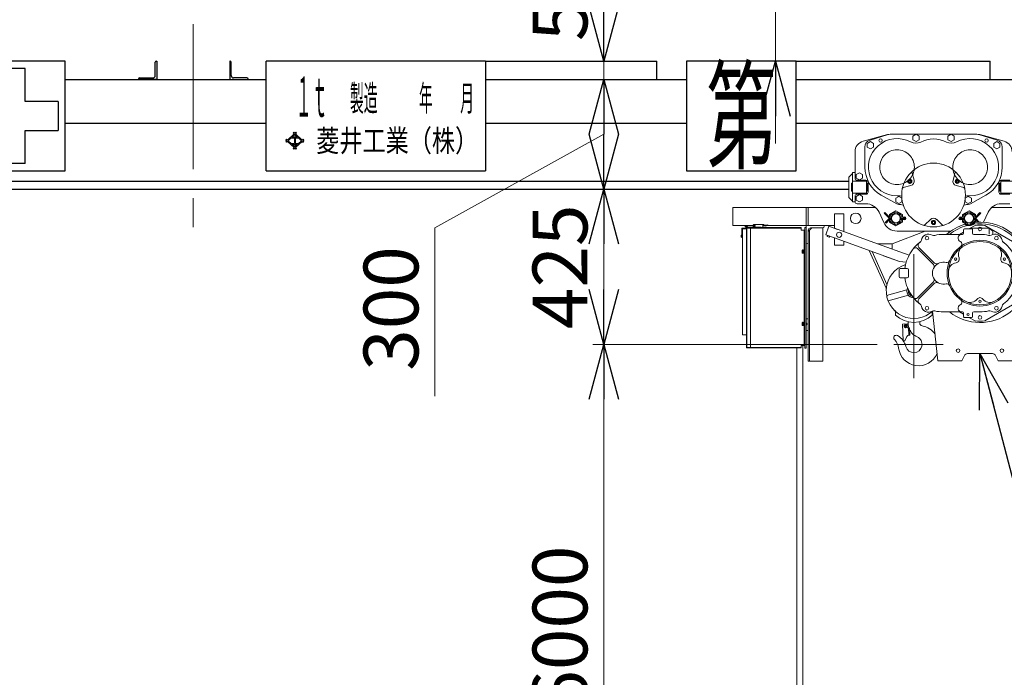
# Model space of a CAD drawing. Units: millimetres. Extents: x -185 to 185, y -134 to 137.
# Drawn here: x -49 to 5, y -35 to 1 of the extents above; entities that cross this region are included whole.
import ezdxf
from ezdxf.enums import TextEntityAlignment as Align

# ---------------------------------------------------------------- set-up
doc = ezdxf.new("R2010")
doc.units = ezdxf.units.MM
doc.header["$LTSCALE"] = 0.25
doc.linetypes.add('CENTER', pattern=[50.8, 31.75, -6.35, 6.35, -6.35])
doc.linetypes.add('DASHED', pattern=[19.05, 12.7, -6.35])
doc.layers.add('Layer0016', color=7, linetype='Continuous')
doc.styles.add('dcStyle0', font='txt.shx', dxfattribs={"width": 0.8, "bigfont": 'bigfont'})
doc.styles.add('dcStyle1', font='ＭＳ Ｐ明朝', dxfattribs={"width": 0.8})
doc.styles.add('dcStyle3', font='ＭＳ Ｐゴシック', dxfattribs={"width": 0.8})
doc.dimstyles.new('dc_Rotated', dxfattribs={"dimtxt": 3, "dimasz": 3.000002, "dimexe": 0.6, "dimexo": 0.9, "dimgap": 0.9, "dimtad": 3, "dimdsep": 46, "dimtxsty": 'dcStyle0', "dimblk1": 'OPEN30', "dimblk2": 'OPEN30', "dimsah": 1, "dimcen": 0.09, "dimclrd": 91, "dimclre": 91, "dimclrt": 7, "dimadec": 0, "dimazin": 2, "dimtfac": 1, "dimtdec": 4, "dimtmove": 0, "dimatfit": 3, "dimfxl": 1, "dimarcsym": 0})
doc.dimstyles.new('dc_Rotated_F1', dxfattribs={"dimtxt": 3, "dimasz": 3.000002, "dimexe": 0.6, "dimexo": 0.9, "dimgap": 10.149852, "dimtad": 3, "dimdsep": 46, "dimtxsty": 'dcStyle0', "dimblk1": 'OPEN30', "dimblk2": 'OPEN30', "dimsah": 1, "dimcen": 0.09, "dimse1": 1, "dimse2": 1, "dimclrd": 91, "dimclre": 7, "dimclrt": 7, "dimadec": 0, "dimazin": 2, "dimtfac": 1, "dimtdec": 4, "dimtmove": 0, "dimatfit": 3, "dimfxl": 1, "dimarcsym": 0})

# ---------------------------------------------------------------- blocks, each defined once
blk = doc.blocks.new('DC_GROUP_HSLI0109-R0_12')
at = {"layer": 'Layer0016', "color": 6, "linetype": 'Continuous', "lineweight": 25}
for p, q in [((-46.885, -0.999), (-52.885, -0.999)), ((-52.885, -0.999), (-52.885, -6.999)), ((-46.885, -6.999), (-46.885, -0.999)), ((-49.085, -1.399), (-50.685, -1.399)), ((-50.685, -1.399), (-50.685, -3.199)), ((-49.085, -3.199), (-49.085, -1.399)), ((-52.485, -3.199), (-52.485, -4.799)), ((-50.685, -3.199), (-52.485, -3.199)), ((-47.285, -3.199), (-49.085, -3.199)), ((-47.285, -3.199), (-47.285, -4.799)), ((-52.485, -4.799), (-50.685, -4.799)), ((-50.685, -4.799), (-50.685, -6.599)), ((-49.085, -6.599), (-49.085, -4.799)), ((-49.085, -4.799), (-47.285, -4.799)), ((-52.885, -6.999), (-46.885, -6.999)), ((-49.085, -6.599), (-50.685, -6.599))]:
    blk.add_line(p, q, dxfattribs=at)
blk = doc.blocks.new('DC_GROUP_HSLI0109-R0_13')
at = {"layer": 'Layer0016', "color": 6, "linetype": 'Continuous', "lineweight": 25}
for p, q in [((-6.885, -0.999), (-12.885, -0.999)), ((-12.885, -0.999), (-12.885, -6.999)), ((-6.885, -6.999), (-6.885, -0.999)), ((-12.885, -6.999), (-6.885, -6.999))]:
    blk.add_line(p, q, dxfattribs=at)
at = {"layer": 'Layer0016', "color": 6, "style": 'dcStyle3', "width": 0.55}
blk.add_text('第', height=4.8, dxfattribs=at).set_placement((-11.805, -6.399), (-7.965, -6.399), align=Align.FIT)
blk = doc.blocks.new('DC_GROUP_HSLI0109-R0_15')
at = {"layer": 'Layer0016', "color": 6, "linetype": 'Continuous', "lineweight": 25}
for p, q in [((-35.885, -6.999), (-35.885, -0.999)), ((-23.885, -0.999), (-35.885, -0.999)), ((-23.885, -0.999), (-23.885, -6.999)), ((-34.776, -5.267), (-34.813, -5.302)), ((-34.813, -5.302), (-34.762, -5.35)), ((-34.762, -5.35), (-34.813, -5.398)), ((-34.776, -5.266), (-34.724, -5.315)), ((-34.724, -5.386), (-34.776, -5.434)), ((-34.359, -4.97), (-34.724, -5.315)), ((-34.724, -5.386), (-34.359, -5.73)), ((-34.521, -5.194), (-34.686, -5.35)), ((-34.686, -5.35), (-34.521, -5.506)), ((-34.521, -5.194), (-34.347, -5.194)), ((-34.321, -5.006), (-34.466, -5.142)), ((-34.466, -5.142), (-34.176, -5.142)), ((-34.41, -4.922), (-34.372, -4.887)), ((-34.41, -4.922), (-34.359, -4.97)), ((-34.321, -4.935), (-34.372, -4.886)), ((-34.347, -5.194), (-34.347, -5.506)), ((-34.27, -4.887), (-34.321, -4.935)), ((-34.321, -5.006), (-34.176, -5.142)), ((-34.295, -5.194), (-34.12, -5.194)), ((-34.295, -5.194), (-34.295, -5.506)), ((-34.232, -4.922), (-34.283, -4.97)), ((-33.917, -5.315), (-34.283, -4.97)), ((-34.283, -5.73), (-33.917, -5.386)), ((-34.27, -4.887), (-34.232, -4.922)), ((-34.12, -5.194), (-33.955, -5.35)), ((-33.955, -5.35), (-34.12, -5.506)), ((-33.866, -5.267), (-33.917, -5.315)), ((-33.917, -5.386), (-33.866, -5.434)), ((-33.879, -5.35), (-33.828, -5.302)), ((-33.828, -5.398), (-33.879, -5.35)), ((-33.866, -5.267), (-33.828, -5.302)), ((-34.813, -5.398), (-34.776, -5.434)), ((-34.521, -5.506), (-34.347, -5.506)), ((-34.466, -5.558), (-34.321, -5.695)), ((-34.466, -5.558), (-34.176, -5.558)), ((-34.359, -5.73), (-34.41, -5.778)), ((-34.41, -5.778), (-34.372, -5.814)), ((-34.372, -5.814), (-34.321, -5.766)), ((-34.176, -5.558), (-34.321, -5.695)), ((-34.321, -5.766), (-34.27, -5.814)), ((-34.295, -5.506), (-34.12, -5.506)), ((-34.283, -5.73), (-34.232, -5.778)), ((-34.27, -5.814), (-34.232, -5.778)), ((-33.828, -5.399), (-33.866, -5.434)), ((-35.885, -6.999), (-23.885, -6.999))]:
    blk.add_line(p, q, dxfattribs=at)
at = {"layer": 'Layer0016', "color": 6}
for s, height, style, width, p, p2 in [('１ｔ', 2.2, 'dcStyle3', 0.539609, (-34.273, -4.043), (-32.513, -4.043)), ('製造\u3000\u3000\u3000年\u3000\u3000月', 1.4, 'dcStyle1', 0.460682, (-31.304, -3.724), (-24.513, -3.724)), ('菱井工業（株）', 1.2, 'dcStyle1', 0.855848, (-33.149, -5.95), (-24.287, -5.95))]:
    blk.add_text(s, height=height, dxfattribs=dict(at, style=style, width=width)).set_placement(p, p2, align=Align.FIT)
blk = doc.blocks.new('DC_GROUP_HSLI0109-R0_16')
at = {"layer": 'Layer0016', "color": 7, "linetype": 'Continuous', "lineweight": 25}
for p, q in [((-41.965, -1.789), (-41.965, -1.059)), ((-41.905, -0.999), (-41.885, -0.999)), ((-41.885, -0.999), (-41.885, -1.999)), ((-42.885, -1.999), (-42.885, -1.979)), ((-41.885, -1.999), (-42.885, -1.999)), ((-42.825, -1.919), (-42.095, -1.919))]:
    blk.add_line(p, q, dxfattribs=at)
for centre, radius, start, end in [((-41.905, -1.059), 0.06, 90, 180), ((-42.825, -1.979), 0.06, 90, 180), ((-42.095, -1.789), 0.13, 270, 0)]:
    blk.add_arc(centre, radius, start, end, dxfattribs=at)
blk = doc.blocks.new('DC_GROUP_HSLI0109-R0_17')
at = {"layer": 'Layer0016', "color": 7, "linetype": 'Continuous', "lineweight": 25}
for p, q in [((-37.865, -0.999), (-37.885, -0.999)), ((-37.885, -0.999), (-37.885, -1.999)), ((-37.805, -1.789), (-37.805, -1.059)), ((-37.885, -1.999), (-36.885, -1.999)), ((-36.945, -1.919), (-37.675, -1.919)), ((-36.885, -1.999), (-36.885, -1.979))]:
    blk.add_line(p, q, dxfattribs=at)
for centre, radius, start, end in [((-37.865, -1.059), 0.06, 0, 90), ((-37.675, -1.789), 0.13, 180, 270), ((-36.945, -1.979), 0.06, 0, 90)]:
    blk.add_arc(centre, radius, start, end, dxfattribs=at)
blk = doc.blocks.new('_Open30')
at = {"color": 0, "linetype": 'ByBlock', "lineweight": -2}
for p, q in [((-1, 0.267949), (0, 0)), ((0, 0), (-1, -0.267949)), ((0, 0), (-1, 0))]:
    blk.add_line(p, q, dxfattribs=at)
blk = doc.blocks.new('*D38')
at = {"layer": 'Layer0016', "color": 91, "linetype": 'Continuous', "lineweight": 13}
for p, q in [((-2.439, -16.499), (-18.008, -16.499)), ((-17.408, -86.499), (-17.408, -16.499))]:
    blk.add_line(p, q, dxfattribs=at)
at = {"layer": 'Layer0016', "color": 91, "xscale": 3.000002807615286, "yscale": 2.999989368223643}
for p, rotation in [((-17.408, -16.499), 90), ((-17.408, -86.499), 270)]:
    blk.add_blockref('_Open30', p, dxfattribs=dict(at, rotation=rotation))
at = {"layer": 'Layer0016', "color": 7, "insert": (-18.308, -41.567), "char_height": 3, "width": 33.75, "attachment_point": 8, "rotation": 90, "style": 'dcStyle0'}
blk.add_mtext('\\T1.00;揚程\u3000FL+6000', dxfattribs=at)
blk = doc.blocks.new('*D39')
at = {"layer": 'Layer0016', "color": 91, "linetype": 'Continuous', "lineweight": 13}
for p, q in [((-17.408, -16.499), (-17.408, -7.999)), ((-2.439, -16.499), (-18.008, -16.499))]:
    blk.add_line(p, q, dxfattribs=at)
at = {"layer": 'Layer0016', "color": 91, "xscale": 3.000002807615286, "yscale": 2.999989368223643}
for p, rotation in [((-17.408, -7.999), 90), ((-17.408, -16.499), 270)]:
    blk.add_blockref('_Open30', p, dxfattribs=dict(at, rotation=rotation))
at = {"layer": 'Layer0016', "color": 7, "insert": (-18.308, -12.249), "char_height": 3, "width": 12.75, "attachment_point": 8, "rotation": 90, "style": 'dcStyle0'}
blk.add_mtext('\\T1.00;425', dxfattribs=at)
blk = doc.blocks.new('*D40')
at = {"layer": 'Layer0016', "color": 91, "linetype": 'Continuous', "lineweight": 13}
for p, q in [((-17.408, -7.999), (-17.408, -1.999)), ((-26.658, -10.125), (-17.408, -4.999)), ((-26.658, -19.325), (-26.658, -10.125))]:
    blk.add_line(p, q, dxfattribs=at)
at = {"layer": 'Layer0016', "color": 91, "xscale": 3.000002807615286, "yscale": 2.999989368223643}
for p, rotation in [((-17.408, -1.999), 90), ((-17.408, -7.999), 270)]:
    blk.add_blockref('_Open30', p, dxfattribs=dict(at, rotation=rotation))
at = {"layer": 'Layer0016', "color": 7, "insert": (-27.558, -11.125), "char_height": 3, "width": 12.75, "attachment_point": 9, "rotation": 90, "style": 'dcStyle0'}
blk.add_mtext('\\T1.00;300', dxfattribs=at)
blk = doc.blocks.new('*D41')
at = {"layer": 'Layer0016', "color": 91, "linetype": 'Continuous', "lineweight": 13}
for p in [(-17.408, 5.199), (-17.408, -1.999)]:
    blk.add_line(p, (-17.408, -0.999), dxfattribs=at)
at = {"layer": 'Layer0016', "color": 91, "xscale": 3.000002807615286, "yscale": 2.999989368223643, "rotation": 270}
blk.add_blockref('_Open30', (-17.408, -0.999), dxfattribs=at)
at = {"layer": 'Layer0016', "color": 7, "insert": (-18.308, 0.099), "char_height": 3, "width": 9.75, "attachment_point": 7, "rotation": 90, "style": 'dcStyle0'}
blk.add_mtext('\\T1.00;50', dxfattribs=at)
blk = doc.blocks.new('*D43')
at = {"layer": 'Layer0016', "color": 91, "linetype": 'Continuous', "lineweight": 13}
for p, q in [((-127.885, -19.251), (-127.885, -59.798)), ((52.115, -19.251), (52.115, -59.798)), ((-127.885, -59.198), (52.115, -59.198))]:
    blk.add_line(p, q, dxfattribs=at)
at = {"layer": 'Layer0016', "color": 91, "xscale": 3.000002807615286, "yscale": 2.999989368223643}
for p, rotation in [((-127.885, -59.198), 180), ((52.115, -59.198), 360)]:
    blk.add_blockref('_Open30', p, dxfattribs=dict(at, rotation=rotation))
at = {"layer": 'Layer0016', "color": 7, "insert": (-37.885, -58.298), "char_height": 3, "width": 36.75, "attachment_point": 8, "style": 'dcStyle0'}
blk.add_mtext('\\T1.00;横行稼動範囲\u30009000', dxfattribs=at)
blk = doc.blocks.new('DC_GROUP_HSLI0109-R0_32')
at = {"layer": 'Layer0016', "color": 30, "linetype": 'Continuous', "lineweight": 18}
for p, q in [((-1.886, -5.02), (-3.215, -5.379)), ((-1.894, -5.025), (-2.835, -5.313)), ((3.012, -4.999), (-1.729, -4.999)), ((-1.719, -4.999), (3.002, -4.999)), ((-0.489, -5.101), (-0.319, -5.002)), ((-0.489, -5.298), (-0.489, -5.101)), ((-0.489, -5.298), (-0.319, -5.396)), ((-0.148, -5.101), (-0.319, -5.002)), ((-0.148, -5.298), (-0.319, -5.396)), ((-0.148, -5.298), (-0.148, -5.101)), ((1.431, -5.101), (1.601, -5.002)), ((1.431, -5.298), (1.431, -5.101)), ((1.431, -5.298), (1.601, -5.396)), ((1.772, -5.101), (1.601, -5.002)), ((1.772, -5.298), (1.601, -5.396)), ((1.772, -5.298), (1.772, -5.101)), ((3.168, -5.02), (4.498, -5.379)), ((3.177, -5.025), (4.118, -5.313)), ((3.177, -5.025), (4.118, -5.313)), ((-3.119, -5.695), (-3.119, -6.799)), ((-2.989, -5.501), (-2.819, -5.402)), ((-2.989, -5.698), (-2.989, -5.501)), ((-2.989, -5.698), (-2.819, -5.796)), ((-2.648, -5.501), (-2.819, -5.402)), ((-2.648, -5.698), (-2.819, -5.796)), ((-2.648, -5.698), (-2.648, -5.501)), ((3.931, -5.501), (4.101, -5.402)), ((3.931, -5.698), (3.931, -5.501)), ((3.931, -5.698), (4.101, -5.796)), ((4.272, -5.501), (4.101, -5.402)), ((4.272, -5.698), (4.101, -5.796)), ((4.272, -5.698), (4.272, -5.501)), ((4.401, -5.695), (4.401, -6.799)), ((-3.659, -5.959), (-3.659, -7.399)), ((-3.659, -6.32), (-3.659, -7.399)), ((-3.799, -7.139), (-3.999, -7.339)), ((-3.999, -7.339), (-3.999, -8.459)), ((-3.799, -8.699), (-3.799, -7.099)), ((-3.659, -7.099), (-3.799, -7.099)), ((-3.589, -7.201), (-3.419, -7.102)), ((-3.589, -7.398), (-3.589, -7.201)), ((-3.589, -7.398), (-3.589, -7.201)), ((-3.589, -7.398), (-3.419, -7.496)), ((-3.589, -7.398), (-3.419, -7.496)), ((-3.539, -7.519), (-3.059, -7.519)), ((-3.539, -7.519), (-3.059, -7.519)), ((-3.248, -7.201), (-3.419, -7.102)), ((-3.248, -7.398), (-3.419, -7.496)), ((-3.248, -7.398), (-3.248, -7.201)), ((-3.039, -8.278), (-3.039, -7.521)), ((-0.757, -7.517), (-0.658, -7.459)), ((-0.757, -7.517), (-0.757, -7.632)), ((-0.558, -7.517), (-0.658, -7.459)), ((-0.558, -7.632), (-0.558, -7.517)), ((-0.426, -7.512), (-0.546, -7.066)), ((1.709, -7.512), (1.821, -7.093)), ((1.841, -7.517), (1.94, -7.459)), ((1.841, -7.632), (1.841, -7.517)), ((2.04, -7.517), (1.94, -7.459)), ((2.04, -7.517), (2.04, -7.632)), ((4.321, -8.278), (4.321, -7.521)), ((4.821, -7.519), (4.341, -7.519)), ((4.821, -7.519), (4.341, -7.519)), ((-3.849, -7.699), (-3.849, -8.099)), ((-3.799, -7.679), (-3.829, -7.679)), ((-3.039, -7.569), (-3.799, -7.569)), ((-3.589, -7.549), (-3.589, -7.569)), ((-3.249, -7.549), (-3.589, -7.549)), ((-3.249, -7.549), (-3.249, -7.569)), ((-3.009, -7.679), (-3.039, -7.679)), ((-2.989, -8.099), (-2.989, -7.699)), ((-2.939, -7.639), (-2.939, -8.159)), ((-2.939, -7.639), (-2.939, -8.159)), ((-0.596, -7.806), (-1.015, -7.918)), ((-0.658, -7.689), (-0.757, -7.632)), ((-0.558, -7.632), (-0.658, -7.689)), ((1.841, -7.632), (1.94, -7.689)), ((1.878, -7.806), (2.298, -7.918)), ((1.94, -7.689), (2.04, -7.632)), ((4.221, -7.639), (4.221, -8.159)), ((4.221, -7.639), (4.221, -8.159)), ((4.271, -8.099), (4.271, -7.699)), ((4.291, -7.679), (4.321, -7.679)), ((4.321, -7.569), (5.081, -7.569)), ((-3.799, -8.659), (-3.999, -8.459)), ((-3.799, -8.119), (-3.829, -8.119)), ((-3.039, -8.229), (-3.799, -8.229)), ((-3.659, -8.679), (-3.659, -8.399)), ((-3.659, -8.679), (-3.659, -8.399)), ((-3.589, -8.229), (-3.589, -8.249)), ((-3.249, -8.249), (-3.589, -8.249)), ((-3.589, -8.401), (-3.419, -8.302)), ((-3.589, -8.401), (-3.589, -8.598)), ((-3.589, -8.598), (-3.419, -8.696)), ((-3.539, -8.279), (-3.059, -8.279)), ((-3.539, -8.279), (-3.059, -8.279)), ((-3.248, -8.401), (-3.419, -8.302)), ((-3.248, -8.598), (-3.419, -8.696)), ((-3.249, -8.229), (-3.249, -8.249)), ((-3.248, -8.401), (-3.248, -8.598)), ((-3.009, -8.119), (-3.039, -8.119)), ((-2.221, -8.333), (-1.376, -8.808)), ((-1.429, -8.501), (-1.259, -8.402)), ((-1.429, -8.698), (-1.429, -8.501)), ((-1.359, -8.363), (-1.259, -8.363)), ((-1.088, -8.501), (-1.259, -8.402)), ((-1.088, -8.698), (-1.088, -8.501)), ((2.371, -8.501), (2.541, -8.402)), ((2.371, -8.698), (2.371, -8.501)), ((2.641, -8.363), (2.541, -8.363)), ((2.712, -8.501), (2.541, -8.402)), ((3.504, -8.333), (2.659, -8.808)), ((2.712, -8.698), (2.712, -8.501)), ((4.291, -8.119), (4.321, -8.119)), ((4.321, -8.229), (5.081, -8.229)), ((4.821, -8.279), (4.341, -8.279)), ((4.821, -8.279), (4.341, -8.279)), ((-10.339, -8.999), (-10.339, -9.999)), ((-6.339, -8.999), (-10.339, -8.999)), ((-6.339, -8.999), (-2.543, -8.999)), ((-6.339, -8.999), (-6.339, -9.199)), ((-6.219, -9.199), (-6.219, -8.999)), ((-3.657, -8.699), (-3.799, -8.699)), ((-3.072, -8.799), (-3.539, -8.799)), ((-3.072, -8.799), (-3.539, -8.799)), ((-1.429, -8.698), (-1.259, -8.796)), ((-1.088, -8.698), (-1.259, -8.796)), ((-1.259, -8.839), (-1.216, -8.839)), ((-1.104, -8.855), (-1.013, -8.882)), ((2.386, -8.855), (2.296, -8.882)), ((2.371, -8.698), (2.541, -8.796)), ((2.541, -8.839), (2.499, -8.839)), ((2.712, -8.698), (2.541, -8.796)), ((3.826, -8.999), (6.701, -8.999)), ((4.355, -8.799), (4.821, -8.799)), ((4.355, -8.799), (4.821, -8.799)), ((-6.339, -9.199), (-6.339, -9.999)), ((-6.219, -9.999), (-6.219, -9.199)), ((-4.779, -9.359), (-4.279, -9.359)), ((-4.779, -10.143), (-4.779, -9.359)), ((-4.279, -9.359), (-4.279, -10.316)), ((-2.345, -9.266), (-2.086, -9.832)), ((-2.059, -9.319), (-2.02, -9.28)), ((-1.806, -9.571), (-2.059, -9.319)), ((-1.768, -9.533), (-2.02, -9.28)), ((-1.806, -9.627), (-2.001, -9.822)), ((-1.768, -9.666), (-1.962, -9.861)), ((-1.779, -9.391), (-1.419, -9.184)), ((-1.779, -9.521), (-1.779, -9.391)), ((-1.779, -9.807), (-1.779, -9.677)), ((-1.652, -9.544), (-1.739, -9.544)), ((-1.659, -9.599), (-1.739, -9.599)), ((-1.652, -9.654), (-1.739, -9.654)), ((-1.583, -9.424), (-1.634, -9.336)), ((-1.488, -9.369), (-1.539, -9.281)), ((-1.059, -9.391), (-1.419, -9.184)), ((-1.299, -9.281), (-1.349, -9.369)), ((-1.203, -9.336), (-1.254, -9.424)), ((-1.047, -9.544), (-1.185, -9.544)), ((-1.047, -9.654), (-1.185, -9.654)), ((-1.047, -9.599), (-1.179, -9.599)), ((-1.059, -9.544), (-1.059, -9.391)), ((-1.059, -9.807), (-1.059, -9.654)), ((0.472, -9.654), (0.165, -9.961)), ((0.811, -9.654), (1.118, -9.961)), ((2.21, -9.544), (2.348, -9.544)), ((2.21, -9.599), (2.341, -9.599)), ((2.21, -9.654), (2.348, -9.654)), ((2.221, -9.391), (2.581, -9.184)), ((2.221, -9.544), (2.221, -9.391)), ((2.221, -9.807), (2.221, -9.654)), ((2.366, -9.336), (2.417, -9.424)), ((2.461, -9.281), (2.512, -9.369)), ((2.941, -9.391), (2.581, -9.184)), ((2.65, -9.369), (2.701, -9.281)), ((2.746, -9.424), (2.797, -9.336)), ((2.815, -9.544), (2.902, -9.544)), ((2.815, -9.654), (2.902, -9.654)), ((2.821, -9.599), (2.902, -9.599)), ((2.93, -9.533), (3.182, -9.28)), ((2.93, -9.666), (3.066, -9.802)), ((2.941, -9.521), (2.941, -9.391)), ((2.941, -9.807), (2.941, -9.677)), ((2.969, -9.571), (3.221, -9.319)), ((2.969, -9.627), (3.141, -9.8)), ((3.221, -9.319), (3.182, -9.28)), ((3.628, -9.266), (3.381, -9.806)), ((-10.339, -9.999), (-9.233, -9.999)), ((-9.845, -10.651), (-9.845, -10.143)), ((-9.841, -10.139), (-9.603, -10.139)), ((-9.813, -10.171), (-9.813, -15.961)), ((-9.603, -10.171), (-9.813, -10.171)), ((-9.665, -10.031), (-9.595, -10.031)), ((-9.665, -10.031), (-9.665, -10.063)), ((-9.665, -10.063), (-9.595, -10.063)), ((-9.603, -10.139), (-9.603, -10.129)), ((-9.603, -16.669), (-9.603, -10.129)), ((-9.595, -10.081), (-8.819, -10.081)), ((-9.583, -10.109), (-6.603, -10.109)), ((-9.573, -10.149), (-9.573, -16.649)), ((-6.603, -10.139), (-9.563, -10.139)), ((-9.383, -16.659), (-9.383, -10.139)), ((-9.383, -10.139), (-6.603, -10.139)), ((-9.199, -9.999), (-9.119, -9.999)), ((-9.119, -10.019), (-9.189, -10.019)), ((-9.189, -10.059), (-9.189, -10.019)), ((-9.189, -10.059), (-9.126, -10.059)), ((-9.149, -10.059), (-9.149, -10.019)), ((-9.139, -9.931), (-8.693, -9.931)), ((-9.139, -9.963), (-9.126, -9.963)), ((-8.699, -9.963), (-8.71, -9.963)), ((-8.709, -9.971), (-8.709, -10.109)), ((-8.709, -9.999), (-8.616, -9.999)), ((-8.674, -10.102), (-8.674, -10.109)), ((-8.626, -10.078), (-8.626, -10.082)), ((-8.612, -10.082), (-8.612, -10.078)), ((-8.564, -10.109), (-8.564, -10.102)), ((-8.477, -9.999), (-6.339, -9.999)), ((-8.439, -9.951), (-8.439, -9.983)), ((-6.603, -10.109), (-6.603, -10.139)), ((-6.603, -10.139), (-6.603, -10.239)), ((-6.403, -10.239), (-6.603, -10.239)), ((-6.443, -16.559), (-6.443, -10.239)), ((-6.403, -16.699), (-6.403, -10.099)), ((-6.403, -10.099), (-6.339, -10.099)), ((-6.403, -10.239), (-6.403, -16.559)), ((-5.339, -9.999), (-6.339, -9.999)), ((-6.339, -9.999), (-6.339, -15.739)), ((-4.779, -9.999), (-6.339, -9.999)), ((-6.339, -16.699), (-6.339, -10.099)), ((-6.019, -10.119), (-6.219, -10.319)), ((-5.429, -10.119), (-6.089, -10.119)), ((-5.419, -11.929), (-5.419, -10.119)), ((-5.339, -10.029), (-5.339, -9.999)), ((-5.253, -10.502), (-5.083, -10.032)), ((-5.083, -10.032), (-4.616, -10.202)), ((-4.779, -10.143), (-2.419, -10.999)), ((-2.001, -9.822), (-1.962, -9.861)), ((-1.419, -10.015), (-1.779, -9.807)), ((-1.583, -9.774), (-1.634, -9.862)), ((-1.488, -9.829), (-1.539, -9.917)), ((-1.059, -9.807), (-1.419, -10.015)), ((-1.299, -9.917), (-1.349, -9.829)), ((-1.203, -9.862), (-1.254, -9.774)), ((0.641, -9.709), (0.542, -9.767)), ((0.542, -9.767), (0.542, -9.882)), ((0.641, -9.939), (0.542, -9.882)), ((0.641, -9.709), (0.741, -9.767)), ((0.641, -9.939), (0.741, -9.882)), ((0.741, -9.767), (0.741, -9.882)), ((2.221, -9.807), (2.552, -9.998)), ((2.281, -10.419), (2.281, -10.239)), ((2.341, -10.179), (2.721, -10.179)), ((2.366, -9.862), (2.417, -9.774)), ((2.461, -9.917), (2.512, -9.829)), ((2.913, -9.983), (2.573, -10.179)), ((2.61, -9.998), (2.912, -9.824)), ((2.631, -10.179), (2.681, -10.139)), ((2.65, -9.829), (2.701, -9.917)), ((2.681, -10.179), (2.681, -10.139)), ((3.681, -10.139), (2.681, -10.139)), ((2.746, -9.774), (2.797, -9.862)), ((2.781, -10.419), (2.781, -10.239)), ((2.936, -9.81), (2.941, -9.807)), ((3.45, -9.983), (5.313, -11.059)), ((3.681, -10.461), (3.681, -10.139)), ((3.881, -10.299), (3.681, -10.139)), ((-9.894, -10.564), (-9.898, -10.564)), ((-9.898, -10.578), (-9.894, -10.578)), ((-9.859, -10.516), (-9.874, -10.516)), ((-9.874, -10.626), (-9.859, -10.626)), ((-9.845, -10.516), (-9.859, -10.516)), ((-9.859, -10.571), (-9.859, -10.516)), ((-9.859, -10.566), (-9.859, -10.516)), ((-9.859, -10.566), (-9.845, -10.562)), ((-9.859, -10.626), (-9.859, -10.571)), ((-9.845, -10.577), (-9.859, -10.58)), ((-9.859, -10.626), (-9.859, -10.58)), ((-9.859, -10.626), (-9.845, -10.626)), ((-9.845, -10.491), (-9.813, -10.491)), ((-9.845, -10.626), (-9.845, -10.516)), ((-9.845, -10.562), (-9.845, -10.516)), ((-9.845, -10.626), (-9.845, -10.577)), ((-9.813, -10.651), (-9.845, -10.651)), ((-6.403, -10.439), (-6.443, -10.439)), ((-6.219, -12.395), (-6.219, -10.249)), ((-6.159, -12.36), (-6.159, -10.259)), ((-4.786, -10.672), (-5.253, -10.502)), ((-5.18, -10.593), (-5.159, -10.536)), ((-5.18, -10.593), (-5.067, -10.634)), ((-5.067, -10.634), (-5.046, -10.577)), ((-4.779, -11.059), (-4.779, -10.674)), ((-1.23, -11.963), (-4.779, -10.674)), ((-1.619, -10.999), (0.181, -10.299)), ((-1.359, -10.299), (1.584, -10.299)), ((1.584, -10.299), (0.181, -10.299)), ((1.584, -10.299), (0.181, -10.299)), ((2.221, -10.479), (1.181, -10.479)), ((1.481, -10.299), (1.481, -10.374)), ((2.281, -10.348), (2.053, -10.479)), ((3.181, -10.479), (2.841, -10.479)), ((3.881, -10.299), (3.881, -10.459)), ((-6.339, -10.999), (-6.309, -10.999)), ((-4.279, -11.059), (-4.779, -11.059)), ((-4.279, -10.856), (-4.279, -11.059)), ((-1.619, -10.999), (-2.419, -10.999)), ((-2.419, -10.999), (-0.701, -11.623)), ((-1.619, -10.999), (-1.619, -11.29)), ((-0.232, -11.257), (0.629, -12.118)), ((-0.161, -11.186), (0.7, -12.047)), ((-6.55, -11.412), (-6.555, -11.412)), ((-6.555, -11.426), (-6.55, -11.426)), ((-6.489, -11.329), (-6.515, -11.329)), ((-6.515, -11.509), (-6.489, -11.509)), ((-6.489, -11.419), (-6.489, -11.329)), ((-6.463, -11.334), (-6.489, -11.334)), ((-6.489, -11.409), (-6.463, -11.402)), ((-6.489, -11.509), (-6.489, -11.419)), ((-6.463, -11.429), (-6.489, -11.436)), ((-6.489, -11.504), (-6.463, -11.504)), ((-6.443, -11.319), (-6.463, -11.319)), ((-6.463, -11.419), (-6.463, -11.319)), ((-6.463, -11.519), (-6.463, -11.419)), ((-6.463, -11.519), (-6.443, -11.519)), ((-6.443, -11.419), (-6.443, -11.319)), ((-6.443, -11.519), (-6.443, -11.419)), ((-6.219, -17.419), (-6.219, -11.768)), ((-6.159, -17.419), (-6.159, -11.768)), ((-5.419, -17.419), (-5.419, -11.768)), ((-2.892, -11.359), (-1.944, -13.455)), ((-2.727, -11.419), (-1.909, -13.228)), ((-1.23, -11.963), (-2.099, -11.647)), ((-0.851, -11.995), (-1.23, -11.963)), ((-1.179, -12.349), (-0.799, -12.349)), ((-1.239, -12.409), (-1.239, -12.789)), ((-1.179, -12.849), (-0.799, -12.849)), ((-0.739, -12.789), (-0.739, -12.409)), ((-0.232, -13.942), (0.629, -13.08)), ((-0.161, -14.013), (0.7, -13.151)), ((-0.815, -13.519), (-1.929, -13.817)), ((-0.737, -13.809), (-1.851, -14.107)), ((3.45, -15.216), (5.313, -14.14)), ((-6.219, -14.899), (-6.219, -15.899)), ((-1.439, -14.705), (-1.439, -14.897)), ((0.561, -14.705), (0.561, -14.897)), ((0.588, -14.674), (0.881, -17.399)), ((2.221, -14.719), (1.181, -14.719)), ((2.281, -14.851), (2.053, -14.719)), ((2.281, -14.779), (2.281, -14.959)), ((2.281, -15.019), (2.721, -15.019)), ((2.913, -15.216), (2.573, -15.019)), ((2.781, -14.779), (2.781, -14.959)), ((3.181, -14.719), (2.841, -14.719)), ((-6.55, -15.372), (-6.555, -15.372)), ((-6.555, -15.386), (-6.55, -15.386)), ((-6.489, -15.289), (-6.515, -15.289)), ((-6.515, -15.469), (-6.489, -15.469)), ((-6.489, -15.379), (-6.489, -15.289)), ((-6.463, -15.294), (-6.489, -15.294)), ((-6.489, -15.369), (-6.463, -15.362)), ((-6.489, -15.469), (-6.489, -15.379)), ((-6.463, -15.389), (-6.489, -15.396)), ((-6.489, -15.464), (-6.463, -15.464)), ((-6.443, -15.279), (-6.463, -15.279)), ((-6.463, -15.379), (-6.463, -15.279)), ((-6.463, -15.479), (-6.463, -15.379)), ((-6.463, -15.479), (-6.443, -15.479)), ((-6.443, -15.379), (-6.443, -15.279)), ((-6.443, -15.479), (-6.443, -15.379)), ((-6.339, -15.099), (-6.219, -15.099)), ((-6.289, -15.329), (-6.339, -15.329)), ((-6.339, -15.429), (-6.289, -15.429)), ((-6.289, -15.379), (-6.289, -15.329)), ((-6.289, -15.429), (-6.289, -15.379)), ((-6.219, -15.099), (-6.219, -15.739)), ((-1.06, -15.387), (-0.934, -15.381)), ((-1.06, -15.387), (-1.018, -16.306)), ((-0.969, -15.453), (-0.889, -15.407)), ((-0.969, -15.453), (-0.969, -15.545)), ((-0.889, -15.592), (-0.969, -15.545)), ((-0.809, -15.453), (-0.889, -15.407)), ((-0.889, -15.592), (-0.809, -15.545)), ((-0.865, -15.399), (-0.797, -15.399)), ((-0.809, -15.453), (-0.809, -15.545)), ((-0.809, -15.496), (-0.806, -15.556)), ((-0.764, -15.594), (-0.684, -15.59)), ((-0.73, -15.592), (-0.712, -15.992)), ((-0.684, -15.59), (-0.666, -15.99)), ((-0.119, -15.258), (-0.119, -15.329)), ((-9.803, -15.971), (-9.603, -15.971)), ((-6.219, -15.739), (-6.339, -15.739)), ((-0.817, -16.06), (-0.932, -16.302)), ((-0.666, -15.99), (-0.714, -15.992)), ((-9.603, -16.659), (-9.603, -16.669)), ((-9.583, -16.689), (-6.603, -16.689)), ((-6.603, -16.659), (-9.563, -16.659)), ((-9.383, -16.659), (-6.603, -16.659)), ((-6.839, -70.863), (-6.839, -16.689)), ((-6.403, -16.559), (-6.603, -16.559)), ((-6.603, -16.659), (-6.603, -16.559)), ((-6.603, -16.689), (-6.603, -16.659)), ((-6.519, -70.863), (-6.519, -16.559)), ((-6.403, -16.359), (-6.443, -16.359)), ((-6.339, -16.699), (-6.403, -16.699)), ((-1.018, -16.306), (-0.932, -16.302)), ((2.326, -17.11), (2.181, -17.399)), ((2.505, -16.999), (3.858, -16.999)), ((4.037, -17.11), (4.181, -17.399)), ((-6.219, -17.419), (-5.419, -17.419)), ((0.881, -17.399), (0.981, -17.399)), ((0.981, -17.399), (2.181, -17.399)), ((4.181, -17.399), (5.381, -17.399))]:
    blk.add_line(p, q, dxfattribs=at)
at = {"layer": 'Layer0016', "color": 30, "linetype": 'CENTER', "lineweight": 18}
for p, q in [((-3.999, -7.339), (-3.999, -8.459)), ((-0.439, -11.56), (-0.439, -18.351)), ((-1.539, -16.499), (1.161, -16.499))]:
    blk.add_line(p, q, dxfattribs=at)
at = {"layer": 'Layer0016', "color": 30, "linetype": 'DASHED', "lineweight": 18}
for p, q in [((-8.655, -10.1), (-8.655, -10.082)), ((-8.626, -10.1), (-8.655, -10.1)), ((-8.626, -10.1), (-8.626, -10.082)), ((-8.612, -10.1), (-8.626, -10.1)), ((-8.612, -10.1), (-8.612, -10.082)), ((-8.583, -10.1), (-8.612, -10.1)), ((-8.583, -10.1), (-8.583, -10.082)), ((-9.876, -10.535), (-9.894, -10.535)), ((-9.876, -10.564), (-9.894, -10.564)), ((-9.876, -10.578), (-9.894, -10.578)), ((-9.876, -10.607), (-9.894, -10.607)), ((-9.876, -10.535), (-9.876, -10.564)), ((-9.876, -10.564), (-9.876, -10.578)), ((-9.876, -10.578), (-9.876, -10.607)), ((-9.845, -10.538), (-9.859, -10.538)), ((-9.859, -10.604), (-9.845, -10.604)), ((-9.845, -10.545), (-9.857, -10.545)), ((-9.857, -10.598), (-9.845, -10.598)), ((-9.845, -10.562), (-9.845, -10.577)), ((-6.506, -11.37), (-6.55, -11.37)), ((-6.506, -11.412), (-6.55, -11.412)), ((-6.506, -11.426), (-6.55, -11.426)), ((-6.506, -11.468), (-6.55, -11.468)), ((-6.506, -11.37), (-6.506, -11.412)), ((-6.506, -11.412), (-6.506, -11.426)), ((-6.506, -11.426), (-6.506, -11.468)), ((-6.463, -11.368), (-6.489, -11.368)), ((-6.489, -11.47), (-6.463, -11.47)), ((-6.443, -11.374), (-6.487, -11.374)), ((-6.487, -11.464), (-6.443, -11.464)), ((-6.443, -11.366), (-6.463, -11.366)), ((-6.463, -11.472), (-6.443, -11.472)), ((-1.885, -13.836), (-1.929, -13.815)), ((-1.459, -14.687), (-1.459, -14.632)), ((-6.506, -15.33), (-6.55, -15.33)), ((-6.506, -15.372), (-6.55, -15.372)), ((-6.506, -15.386), (-6.55, -15.386)), ((-6.506, -15.428), (-6.55, -15.428)), ((-6.506, -15.33), (-6.506, -15.372)), ((-6.506, -15.372), (-6.506, -15.386)), ((-6.506, -15.386), (-6.506, -15.428)), ((-6.463, -15.328), (-6.489, -15.328)), ((-6.489, -15.43), (-6.463, -15.43)), ((-6.443, -15.334), (-6.487, -15.334)), ((-6.487, -15.424), (-6.443, -15.424)), ((-6.443, -15.326), (-6.463, -15.326)), ((-6.463, -15.432), (-6.443, -15.432))]:
    blk.add_line(p, q, dxfattribs=at)
at = {"layer": 'Layer0016', "color": 30, "linetype": 'Continuous', "lineweight": 18}
for centre, radius in [((-2.259, -5.339), 0.091), ((3.541, -5.339), 0.091), ((0.641, -8.324), 1.746), ((-0.658, -7.574), 0.115), ((-0.658, -7.574), 0.06), ((-0.658, -7.574), 0.05), ((1.94, -7.574), 0.115), ((1.94, -7.574), 0.06), ((1.94, -7.574), 0.05), ((-3.619, -9.599), 0.29), ((-1.419, -9.599), 0.26), ((-1.419, -9.599), 0.24), ((2.581, -9.599), 0.26), ((2.581, -9.599), 0.24), ((0.641, -9.824), 0.115), ((0.641, -9.824), 0.06), ((0.641, -9.824), 0.05), ((3.181, -10.179), 0.1), ((-4.529, -10.499), 0.145), ((0.281, -10.679), 0.1), ((4.081, -10.679), 0.1), ((3.181, -12.599), 1.8), ((3.181, -12.599), 1.73), ((1.848, -11.829), 0.07), ((4.515, -11.829), 0.07), ((0.281, -14.519), 0.1), ((3.181, -14.139), 0.07), ((4.081, -14.519), 0.1), ((2.531, -14.859), 0.06), ((2.531, -14.859), 0.051), ((3.181, -15.019), 0.1), ((-0.889, -15.499), 0.08), ((-0.889, -15.499), 0.05), ((1.981, -16.839), 0.1), ((4.381, -16.839), 0.1)]:
    blk.add_circle(centre, radius, dxfattribs=at)
at = {"layer": 'Layer0016', "color": 30, "linetype": 'CENTER', "lineweight": 18}
for centre in [(-1.359, -6.799), (2.641, -6.799)]:
    blk.add_circle(centre, 0.95, dxfattribs=at)
at = {"layer": 'Layer0016', "color": 30, "linetype": 'DASHED', "lineweight": 18}
blk.add_circle((-0.889, -15.499), 0.036, dxfattribs=at)
at = {"layer": 'Layer0016', "color": 30, "linetype": 'Continuous', "lineweight": 18}
for centre, radius, start, end in [((-3.059, -5.959), 0.6, 105.1238, 180), ((-2.719, -5.695), 0.4, 106.9801, 180), ((-1.359, -6.799), 1.564, 61.8318, 270), ((-1.719, -5.599), 0.6, 89.9995, 106.9796), ((-1.729, -5.599), 0.6, 90, 105.1242), ((0.641, -6.799), 1.544, 62.8466, 117.1535), ((2.641, -6.799), 1.564, 270, 118.1682), ((3.002, -5.599), 0.6, 73.0204, 90.0005), ((3.012, -5.599), 0.6, 74.8753, 90), ((4.001, -5.695), 0.4, 0, 73.0205), ((4.341, -5.959), 0.6, 0, 74.8762), ((-0.337, -4.891), 0.6, 241.8318, 297.1527), ((1.62, -4.891), 0.6, 242.8473, 298.1682), ((-1.359, -6.799), 1.76, 180, 240.6535), ((2.641, -6.799), 1.76, 299.3462, 0), ((-3.539, -7.399), 0.12, 180, 270), ((-3.539, -7.399), 0.12, 180, 270), ((-3.059, -7.639), 0.12, 0, 90), ((-3.059, -7.639), 0.12, 0, 90), ((-0.658, -7.574), 0.24, 285.0006, 14.9995), ((-0.465, -7.073), 0.076, 131.4782, 195.0094), ((1.94, -7.574), 0.24, 165.0002, 254.9994), ((1.747, -7.073), 0.076, 344.9941, 48.5242), ((4.341, -7.639), 0.12, 90, 180), ((4.341, -7.639), 0.12, 90, 180), ((-3.829, -7.699), 0.02, 90, 180), ((-3.009, -7.699), 0.02, 0, 90), ((-0.995, -7.992), 0.076, 104.9907, 168.519), ((2.278, -7.992), 0.076, 11.481, 75.0057), ((4.291, -7.699), 0.02, 90, 180), ((-3.829, -8.099), 0.02, 180, 270), ((-3.539, -8.399), 0.12, 90, 180), ((-3.539, -8.399), 0.12, 90, 180.0023), ((-3.059, -8.159), 0.12, 270, 0), ((-3.059, -8.159), 0.12, 270, 0), ((-3.009, -8.099), 0.02, 270, 0), ((-1.259, -8.963), 0.6, 75.0285, 90), ((2.541, -8.963), 0.6, 90, 104.9733), ((4.341, -8.159), 0.12, 180, 270), ((4.341, -8.159), 0.12, 180, 270), ((4.291, -8.099), 0.02, 180, 270), ((-3.539, -8.679), 0.12, 180, 270), ((-3.539, -8.679), 0.12, 180, 270), ((-3.072, -9.599), 0.8, 24.5839, 90), ((-1.259, -8.599), 0.24, 240.6537, 270), ((-1.216, -9.239), 0.4, 73.6819, 90), ((2.499, -9.239), 0.4, 90, 106.3187), ((2.541, -8.599), 0.24, 270, 299.3452), ((4.355, -9.599), 0.8, 90, 155.4159), ((-1.739, -9.504), 0.095, 225.0146, 270.0147), ((-1.739, -9.694), 0.095, 89.9853, 134.9833), ((-1.739, -9.504), 0.04, 225.0346, 270.035), ((-1.739, -9.694), 0.04, 89.965, 134.9703), ((-1.419, -9.599), 0.34, 9.3057, 170.2282), ((-1.419, -9.599), 0.34, 189.779, 350.6878), ((-1.047, -9.504), 0.04, 270.035, 313.0663), ((-1.047, -9.504), 0.095, 270.0147, 313.053), ((-1.047, -9.694), 0.095, 46.947, 89.9853), ((-1.047, -9.694), 0.04, 46.9337, 89.965), ((-0.959, -9.599), 0.09, 226.9927, 133.0184), ((-0.959, -9.599), 0.035, 227.0155, 132.9962), ((0.641, -9.824), 0.24, 45, 135), ((2.121, -9.599), 0.09, 46.9816, 313.0073), ((2.121, -9.599), 0.035, 47.0038, 312.9845), ((2.21, -9.504), 0.095, 226.947, 269.9853), ((2.21, -9.694), 0.095, 90.0147, 133.053), ((2.21, -9.504), 0.04, 226.9337, 269.965), ((2.21, -9.694), 0.04, 90.035, 133.0663), ((2.581, -9.599), 0.34, 9.7718, 170.6942), ((2.581, -9.599), 0.34, 189.3121, 350.221), ((2.902, -9.504), 0.04, 269.965, 314.9654), ((2.902, -9.504), 0.095, 269.9853, 314.9854), ((2.902, -9.694), 0.095, 45.0167, 90.0147), ((2.902, -9.694), 0.04, 45.0297, 90.035), ((-9.841, -10.143), 0.004, 90, 180), ((-9.595, -10.106), 0.025, 90, 180), ((-9.595, -10.106), 0.025, 180, 251.1265), ((-9.583, -10.129), 0.02, 90, 180), ((-9.595, -10.101), 0.07, 16.6015, 90), ((-9.595, -10.101), 0.038, 31.7569, 90), ((-9.563, -10.149), 0.01, 90, 180), ((-9.139, -10.031), 0.1, 90, 210), ((-9.139, -10.031), 0.068, 90, 227.3321), ((-9.288, -10.011), 0.169, 335.5307, 28.1253), ((-8.819, -10.106), 0.025, 0, 90), ((-8.819, -10.106), 0.025, 353.142, 0), ((-8.749, -9.971), 0.04, 0, 90), ((-8.699, -10.003), 0.04, 55.9841, 90), ((-8.693, -9.971), 0.04, 52.0425, 90), ((-8.547, -9.778), 0.232, 235.9841, 297.6763), ((-8.654, -10.102), 0.02, 106.9578, 180), ((-8.545, -9.782), 0.2, 232.0425, 302.2034), ((-8.619, -10.217), 0.14, 104.9006, 106.9578), ((-8.619, -10.217), 0.14, 92.9519, 104.9208), ((-8.619, -10.217), 0.135, 86.9494, 93.0506), ((-8.619, -10.217), 0.14, 75.0792, 87.0481), ((-8.619, -10.217), 0.14, 73.0422, 75.0994), ((-8.584, -10.102), 0.02, 0, 73.0422), ((-6.089, -10.249), 0.13, 90, 180), ((-5.429, -10.029), 0.09, 270, 0), ((-1.359, -9.499), 0.8, 204.5841, 270), ((0.111, -9.908), 0.076, 251.4824, 315.0078), ((1.172, -9.908), 0.076, 224.9922, 288.5211), ((3.181, -12.599), 2.8, 107.2731, 130.787), ((3.181, -12.599), 2.7, 231.7378, 97.8094), ((3.181, -12.599), 2.7, 104.8104, 128.2622), ((2.341, -10.239), 0.06, 90, 180), ((2.581, -9.599), 0.4, 234.6563, 327.9636), ((2.721, -10.239), 0.06, 0, 90), ((3.181, -12.599), 2.63, 84.1402, 95.8598), ((3.181, -12.599), 2.8, 353.8626, 95.3468), ((-9.759, -10.571), 0.14, 165.0792, 177.0481), ((-9.759, -10.571), 0.14, 182.9519, 194.9208), ((-9.759, -10.571), 0.14, 163.0422, 165.0994), ((-9.759, -10.571), 0.135, 176.9494, 183.0506), ((-9.759, -10.571), 0.14, 194.9006, 196.9578), ((-9.874, -10.536), 0.02, 90, 163.0422), ((-9.874, -10.606), 0.02, 196.9578, 270), ((0.366, -10.861), 0.4, 60.5556, 169.6741), ((0.661, -10.338), 0.2, 240.5556, 282.9513), ((1.181, -12.599), 2.12, 90, 102.9513), ((2.181, -10.679), 0.2, 90, 246.2053), ((2.221, -10.419), 0.06, 270, 0), ((2.841, -10.419), 0.06, 180, 270), ((3.181, -12.599), 2.12, 77.0487, 90), ((3.701, -10.338), 0.2, 257.0487, 299.4444), ((3.996, -10.861), 0.4, 10.3259, 119.4444), ((-6.309, -10.909), 0.09, 270, 0), ((1.181, -12.599), 2.12, 127.2783, 173.2277), ((-0.345, -11.37), 0.16, 45, 141.1506), ((-0.048, -11.073), 0.16, 128.8494, 225), ((-0.224, -10.753), 0.2, 307.2783, 349.6741), ((2.5, -11.575), 0.5, 123.6404, 201.2769), ((2.036, -11.009), 0.16, 305.7542, 66.2053), ((3.863, -11.575), 0.5, 338.7231, 56.3596), ((4.586, -10.753), 0.2, 190.3259, 232.7217), ((3.181, -12.599), 2.12, 307.2783, 52.7217), ((-6.315, -11.419), 0.24, 168.2139, 178.2801), ((-6.315, -11.419), 0.24, 181.7199, 191.7861), ((-6.315, -11.419), 0.24, 163.8086, 168.2193), ((-6.315, -11.419), 0.235, 178.2439, 181.7561), ((-6.315, -11.419), 0.24, 191.7807, 196.1914), ((-6.515, -11.361), 0.032, 90, 163.8086), ((-6.515, -11.477), 0.032, 196.1914, 270), ((1.848, -11.829), 0.2, 278.7231, 21.2769), ((4.515, -11.829), 0.2, 158.7231, 261.2769), ((-0.439, -13.573), 1.51, 107.246, 313.4112), ((-1.179, -12.409), 0.06, 90, 180), ((-0.799, -12.409), 0.06, 0, 90), ((1.181, -12.599), 0.6, 75.9892, 284.0108), ((0.516, -12.231), 0.16, 331.0404, 45), ((0.813, -11.934), 0.16, 225, 298.9596), ((1.365, -11.862), 0.16, 255.9892, 337.9003), ((1.954, -12.521), 0.5, 98.7231, 176.3596), ((4.409, -12.521), 0.5, 3.6404, 81.2769), ((-1.179, -12.789), 0.06, 180, 270), ((1.181, -12.599), 2.12, 186.7723, 232.7217), ((-0.799, -12.789), 0.06, 270, 0), ((0.516, -12.967), 0.16, 315, 28.9596), ((-0.439, -13.573), 0.38, 153.7535, 268.2787), ((0.813, -13.264), 0.16, 61.0404, 135), ((1.365, -13.337), 0.16, 22.0997, 104.0108), ((-0.345, -13.829), 0.16, 218.8494, 315), ((-0.048, -14.126), 0.16, 135, 231.1506), ((3.181, -14.139), 0.2, 38.7231, 141.2769), ((-0.224, -14.445), 0.2, 10.3259, 52.7217), ((0.366, -14.338), 0.4, 190.3259, 299.4444), ((2.181, -14.519), 0.2, 113.7947, 270), ((2.036, -14.19), 0.16, 293.7947, 54.2458), ((2.635, -13.701), 0.5, 243.6404, 321.2769), ((3.727, -13.701), 0.5, 218.7231, 296.3596), ((3.996, -14.338), 0.4, 240.5556, 349.6741), ((4.586, -14.445), 0.2, 127.2783, 169.6741), ((-0.439, -13.833), 1.46, 226.7697, 313.2303), ((0.661, -14.86), 0.2, 77.0487, 119.4444), ((1.181, -12.599), 2.12, 257.0487, 270), ((2.221, -14.779), 0.06, 0, 90), ((2.341, -14.959), 0.06, 180, 270), ((2.721, -14.959), 0.06, 270, 0), ((2.841, -14.779), 0.06, 90, 180), ((3.181, -12.599), 2.12, 270, 282.9513), ((3.701, -14.86), 0.2, 60.5556, 102.9513), ((-6.315, -15.379), 0.24, 168.2139, 178.2801), ((-6.315, -15.379), 0.24, 181.7199, 191.7861), ((-6.315, -15.379), 0.24, 163.8086, 168.2193), ((-6.315, -15.379), 0.235, 178.2439, 181.7561), ((-6.315, -15.379), 0.24, 191.7807, 196.1914), ((-6.515, -15.321), 0.032, 90, 163.8086), ((-6.515, -15.437), 0.032, 196.1914, 270), ((-0.929, -15.501), 0.12, 27.8027, 92.5975), ((-0.766, -15.554), 0.04, 182.6026, 272.5973), ((-0.797, -15.359), 0.04, 270, 3.4094), ((0.101, -15.306), 0.86, 176.823, 199.3935), ((0.041, -15.329), 0.16, 180, 259.9443), ((-0.179, -16.569), 1.1, 34.802, 79.9443), ((3.181, -12.599), 2.63, 264.1402, 275.8598), ((-9.803, -15.961), 0.01, 180, 270), ((-1.399, -16.139), 0.14, 59.2633, 224.9241), ((-1.838, -16.878), 1, 15.1598, 59.2633), ((-0.439, -16.499), 0.45, 195.1598, 65.6559), ((-0.709, -16.112), 0.12, 92.5973, 154.5261), ((0.101, -15.306), 0.86, 204.5297, 245.6559), ((-0.953, -15.995), 0.4, 33.1674, 46.7259), ((-9.583, -16.669), 0.02, 180, 270), ((-9.563, -16.649), 0.01, 180, 270), ((-2.064, -16.803), 0.8, 7.0683, 44.9241), ((-0.179, -16.569), 1.1, 187.0683, 337.4728), ((2.505, -17.199), 0.2, 90, 153.4349), ((3.858, -17.199), 0.2, 26.5651, 90)]:
    blk.add_arc(centre, radius, start, end, dxfattribs=at)
at = {"layer": 'Layer0016', "color": 30, "linetype": 'DASHED', "lineweight": 18}
for centre, radius, start, end in [((-9.857, -10.543), 0.002, 180, 270), ((-9.857, -10.6), 0.002, 90, 180), ((-6.487, -11.372), 0.002, 180, 270), ((-6.487, -11.466), 0.002, 90, 180), ((-0.439, -13.573), 0.3, 168.1516, 253.8806), ((-6.487, -15.332), 0.002, 180, 270), ((-6.487, -15.426), 0.002, 90, 180)]:
    blk.add_arc(centre, radius, start, end, dxfattribs=at)
blk = doc.blocks.new('DC_GROUP_HSLI0109-R0_47')
at = {"layer": 'Layer0016', "color": 91, "linetype": 'Continuous', "lineweight": 25}
for p, q in [((3.181, -16.999), (7.619, -34.048)), ((7.619, -34.048), (43.919, -34.048))]:
    blk.add_line(p, q, dxfattribs=at)
at = {"layer": 'Layer0016', "color": 91, "xscale": 3.000002807615286, "yscale": 2.999989368223643, "rotation": 104.5891666847229}
blk.add_blockref('_Open30', (3.181, -16.999), dxfattribs=at)
at = {"layer": 'Layer0016', "color": 7, "style": 'dcStyle0', "width": 0.944578}
blk.add_text('ローヘッド形電動横行ホイスト', height=3, dxfattribs=at).set_placement((10.019, -33.148), (43.619, -33.148), align=Align.FIT)
blk = doc.blocks.new('DC_IMAGEDIMGROUP_1')
at = {"layer": 'Layer0016', "color": 91, "linetype": 'Continuous', "lineweight": 13}
for p, q in [((-8.02, 12.202), (-8.02, 3.681)), ((-8.02, -0.999), (-8.02, 3.681)), ((-8.02, -5.499), (-8.02, -0.999))]:
    blk.add_line(p, q, dxfattribs=at)
at = {"layer": 'Layer0016', "color": 91, "xscale": 3.000002807615286, "yscale": 2.999989368223643}
for p, rotation in [((-8.02, 3.681), 270), ((-8.02, -0.999), 89.99999999999997)]:
    blk.add_blockref('_Open30', p, dxfattribs=dict(at, rotation=rotation))
at = {"layer": 'Layer0016', "color": 7, "insert": (-8.92, 4.702), "char_height": 3, "width": 12.75, "attachment_point": 7, "rotation": 90, "style": 'dcStyle0'}
blk.add_mtext('\\T1.00;234', dxfattribs=at)

msp = doc.modelspace()

# ---------------------------------------------------------------- linework, layer by layer
at = {"layer": 'Layer0016', "color": 7, "linetype": 'CENTER', "lineweight": 18}
msp.add_line((-39.885, 1.025), (-39.885, -11.623), dxfattribs=at)
at = {"layer": 'Layer0016', "color": 7, "linetype": 'Continuous', "lineweight": 25}
for p, q in [((-23.885, -0.999), (-14.516, -0.999)), ((-14.516, -1.999), (-14.516, -0.999)), ((-6.885, -0.999), (3.746, -0.999)), ((3.746, -1.999), (3.746, -0.999)), ((-46.885, -1.999), (-35.885, -1.999)), ((-23.885, -1.999), (-12.885, -1.999)), ((-6.885, -1.999), (7.115, -1.999)), ((-46.885, -4.399), (-35.885, -4.399)), ((-23.885, -4.399), (-12.885, -4.399)), ((-6.885, -4.399), (7.115, -4.399)), ((-139.885, -7.999), (-3.999, -7.999))]:
    msp.add_line(p, q, dxfattribs=at)
at = {"layer": 'Layer0016', "color": 6, "linetype": 'Continuous', "lineweight": 25}
msp.add_line((-139.885, -7.559), (-3.999, -7.559), dxfattribs=at)

# ---------------------------------------------------------------- block references
at = {"layer": 'Layer0016', "linetype": 'Continuous'}
for name in ['DC_IMAGEDIMGROUP_1', 'DC_GROUP_HSLI0109-R0_12', 'DC_GROUP_HSLI0109-R0_16', 'DC_GROUP_HSLI0109-R0_17', 'DC_GROUP_HSLI0109-R0_15', 'DC_GROUP_HSLI0109-R0_13', 'DC_GROUP_HSLI0109-R0_32', 'DC_GROUP_HSLI0109-R0_47']:
    msp.add_blockref(name, (0, 0), dxfattribs=at)

# ---------------------------------------------------------------- dimensions: what is measured, and where the dimension line sits
at = {"layer": 'Layer0016', "linetype": 'Continuous', "lineweight": 13}
for base, p1, p2, text, dimstyle, override, picture, middle in [((-17.408, -0.999), (-17.408, -1.999), (-17.408, -0.999), '50', 'dc_Rotated_F1', {"dimtxt": 3, "dimasz": 3.000002, "dimexe": 0.6, "dimexo": 0.9, "dimgap": 0.9, "dimtad": 3, "dimtih": 0, "dimtoh": 0, "dimdec": 2, "dimlfac": 1, "dimzin": 8, "dimtxsty": 'dcStyle0', "dimblk1": 'Open30', "dimblk2": 'Open30', "dimsah": 1, "dimse1": 1, "dimse2": 1, "dimclrd": 91, "dimclre": 7, "dimclrt": 7, "dimazin": 2, "dimtofl": 1, "dimtolj": 0, "dimtzin": 8, "dimarcsym": 1}, '*D41', (-17.408, 2.499)), ((-17.408, -1.999), (-17.408, -7.999), (-17.408, -1.999), '300', 'dc_Rotated_F1', {"dimtxt": 3, "dimasz": 3.000002, "dimexe": 0.6, "dimexo": 0.9, "dimgap": 10.149852, "dimtad": 3, "dimtih": 0, "dimtoh": 0, "dimdec": 2, "dimlfac": 1, "dimzin": 8, "dimtxsty": 'dcStyle0', "dimblk1": 'Open30', "dimblk2": 'Open30', "dimsah": 1, "dimse1": 1, "dimse2": 1, "dimclrd": 91, "dimclre": 7, "dimclrt": 7, "dimazin": 2, "dimtofl": 1, "dimtolj": 0, "dimtzin": 8, "dimarcsym": 1}, '*D40', (-17.408, -14.725)), ((-17.408, -7.999), (-1.539, -16.499), (-17.408, -7.999), '425', 'dc_Rotated', {"dimtxt": 3, "dimasz": 3.000002, "dimexe": 0.6, "dimexo": 0.9, "dimgap": 0.9, "dimtad": 3, "dimtih": 0, "dimtoh": 0, "dimdec": 2, "dimlfac": 1, "dimzin": 8, "dimtxsty": 'dcStyle0', "dimblk1": 'Open30', "dimblk2": 'Open30', "dimsah": 1, "dimse2": 1, "dimclrd": 91, "dimclre": 91, "dimclrt": 7, "dimazin": 2, "dimtofl": 1, "dimtolj": 0, "dimtzin": 8, "dimarcsym": 1}, '*D39', (-17.408, -12.249)), ((-17.408, -16.499), (-17.408, -86.499), (-1.539, -16.499), '揚程\u3000FL+6000', 'dc_Rotated', {"dimtxt": 3, "dimasz": 3.000002, "dimexe": 0.6, "dimexo": 0.9, "dimgap": 0.9, "dimtad": 3, "dimtih": 0, "dimtoh": 0, "dimdec": 2, "dimlfac": 1, "dimzin": 8, "dimtxsty": 'dcStyle0', "dimblk1": 'Open30', "dimblk2": 'Open30', "dimsah": 1, "dimse1": 1, "dimclrd": 91, "dimclre": 91, "dimclrt": 7, "dimazin": 2, "dimtofl": 1, "dimtolj": 0, "dimtzin": 8, "dimarcsym": 1}, '*D38', (-17.408, -41.567))]:
    dim = msp.add_linear_dim(base=base, p1=p1, p2=p2, angle=90, text=text, dimstyle=dimstyle, override=override, dxfattribs=at)
    dim.commit()
    dim.dimension.update_dxf_attribs({"geometry": picture, "text_midpoint": middle, "dimtype": 160})
dim = msp.add_linear_dim(base=(52.115, -59.198), p1=(-127.885, -18.351), p2=(52.115, -18.351), text='横行稼動範囲\u30009000', dimstyle='dc_Rotated', override={"dimtxt": 3, "dimasz": 3.000002, "dimexe": 0.6, "dimexo": 0.9, "dimgap": 0.9, "dimtad": 3, "dimtih": 0, "dimtoh": 0, "dimdec": 2, "dimlfac": 1, "dimzin": 8, "dimtxsty": 'dcStyle0', "dimblk1": 'Open30', "dimblk2": 'Open30', "dimsah": 1, "dimclrd": 91, "dimclre": 91, "dimclrt": 7, "dimazin": 2, "dimtofl": 1, "dimtolj": 0, "dimtzin": 8, "dimarcsym": 1}, dxfattribs=at)
dim.commit()
dim.dimension.update_dxf_attribs({"geometry": '*D43', "text_midpoint": (-37.885, -59.198), "dimtype": 160})

doc.saveas('drawing.dxf')
